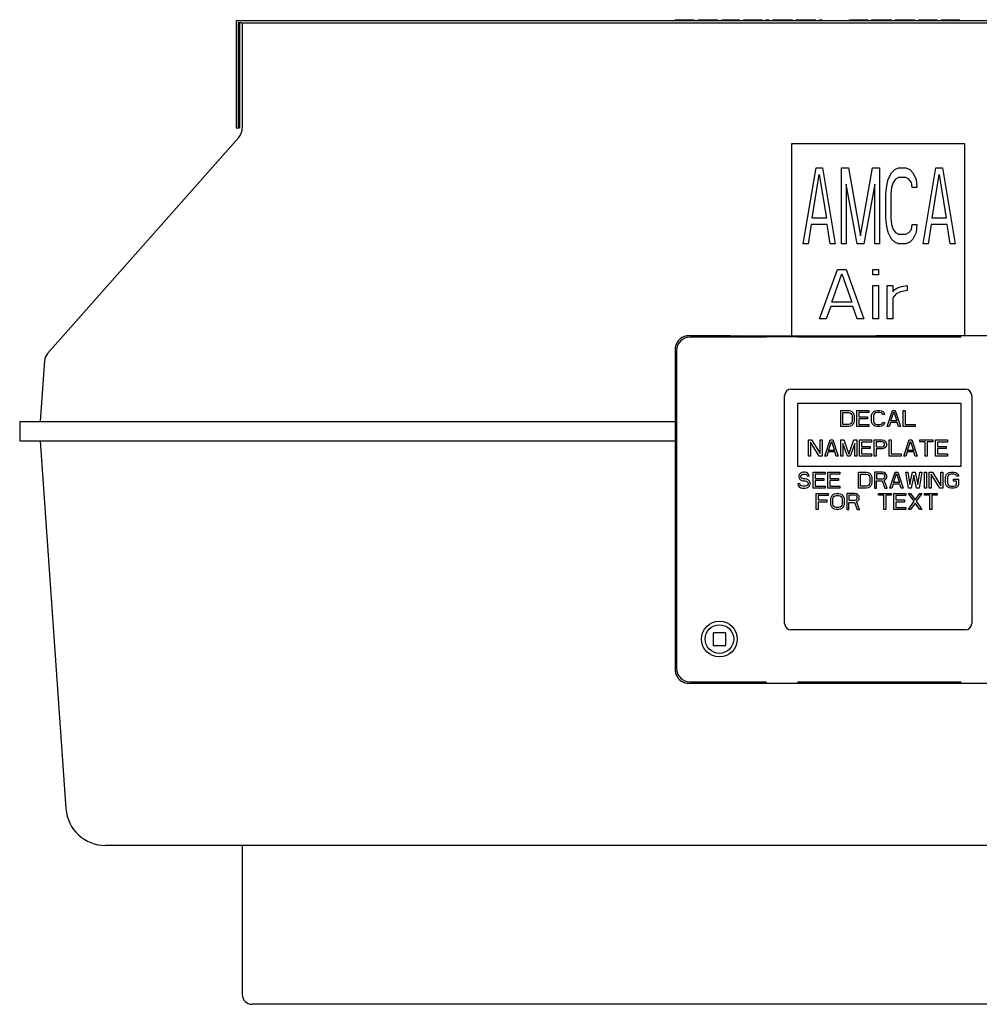
# Model space of a CAD drawing. Units: inches. Extents: x -22.8 to 18.9, y -5.7 to 25.6.
# Drawn here: x 1.3 to 10.2, y 16.4 to 25.6 of the extents above; entities that cross this region are included whole.
import ezdxf

# ---------------------------------------------------------------- set-up
doc = ezdxf.new("R2010")
doc.units = ezdxf.units.IN
doc.header["$LTSCALE"] = 0.935
doc.header["$MEASUREMENT"] = 0
doc.layers.get('0').update_dxf_attribs({"linetype": 'CONTINUOUS'})
doc.layers.add('06___PRT_ALL_SURFS', color=7, linetype='CONTINUOUS')

msp = doc.modelspace()

# ---------------------------------------------------------------- linework, layer by layer
at = {"color": 7, "linetype": 'CONTINUOUS'}
for p, q in [((3.305, 25.5414), (3.305, 24.5614)), ((3.3428, 25.5414), (3.305, 25.5414)), ((3.3161, 25.5414), (3.3161, 24.5614)), ((3.3428, 25.5414), (3.3428, 24.5617)), ((3.3497, 25.5414), (15.2643, 25.5414)), ((7.3894, 25.5614), (7.3894, 25.5714)), ((7.3894, 25.5714), (7.5679, 25.5714)), ((7.3937, 25.5614), (7.3937, 25.5714)), ((7.4027, 25.5614), (7.4027, 25.5714)), ((7.4208, 25.5614), (7.4208, 25.5714)), ((7.439, 25.5614), (7.439, 25.5714)), ((7.4619, 25.5614), (7.4619, 25.5714)), ((7.5031, 25.5614), (7.5031, 25.5714)), ((7.5261, 25.5614), (7.5261, 25.5714)), ((7.5445, 25.5614), (7.5445, 25.5714)), ((7.5631, 25.5614), (7.5631, 25.5714)), ((7.5679, 25.5614), (7.5679, 25.5714)), ((7.5691, 25.5614), (7.5691, 25.5714)), ((7.6039, 25.5614), (7.6039, 25.5714)), ((7.6039, 25.5714), (7.7873, 25.5714)), ((7.6314, 25.5614), (7.6314, 25.5714)), ((7.6504, 25.5614), (7.6504, 25.5714)), ((7.7421, 25.5614), (7.7421, 25.5714)), ((7.7598, 25.5614), (7.7598, 25.5714)), ((7.7873, 25.5614), (7.7873, 25.5714)), ((7.8248, 25.5614), (7.8248, 25.5714)), ((7.8248, 25.5714), (7.9914, 25.5714)), ((7.8291, 25.5614), (7.8291, 25.5714)), ((7.838, 25.5614), (7.838, 25.5714)), ((7.8562, 25.5614), (7.8562, 25.5714)), ((7.8744, 25.5614), (7.8744, 25.5714)), ((7.8973, 25.5614), (7.8973, 25.5714)), ((7.9156, 25.5614), (7.9156, 25.5714)), ((7.9386, 25.5614), (7.9386, 25.5714)), ((7.957, 25.5614), (7.957, 25.5714)), ((7.9755, 25.5614), (7.9755, 25.5714)), ((7.9849, 25.5614), (7.9849, 25.5714)), ((7.9898, 25.5614), (7.9898, 25.5714)), ((7.9914, 25.5614), (7.9914, 25.5714)), ((8.0278, 25.5614), (8.0278, 25.5714)), ((8.0278, 25.5714), (8.2019, 25.5714)), ((8.0989, 25.5614), (8.0989, 25.5714)), ((8.1264, 25.5614), (8.1264, 25.5714)), ((8.1286, 25.5614), (8.1286, 25.5714)), ((8.2019, 25.5614), (8.2019, 25.5714)), ((8.2364, 25.5614), (8.2364, 25.5714)), ((8.2364, 25.5714), (8.2664, 25.5714)), ((8.2639, 25.5614), (8.2639, 25.5714)), ((8.2664, 25.5614), (8.2664, 25.5714)), ((8.3014, 25.5614), (8.3014, 25.5714)), ((8.3014, 25.5714), (8.4855, 25.5714)), ((8.3057, 25.5614), (8.3057, 25.5714)), ((8.3147, 25.5614), (8.3147, 25.5714)), ((8.3328, 25.5614), (8.3328, 25.5714)), ((8.351, 25.5614), (8.351, 25.5714)), ((8.3739, 25.5614), (8.3739, 25.5714)), ((8.4106, 25.5614), (8.4106, 25.5714)), ((8.4335, 25.5614), (8.4335, 25.5714)), ((8.452, 25.5614), (8.452, 25.5714)), ((8.4705, 25.5614), (8.4705, 25.5714)), ((8.4799, 25.5614), (8.4799, 25.5714)), ((8.4847, 25.5614), (8.4847, 25.5714)), ((8.4855, 25.5614), (8.4855, 25.5714)), ((8.5206, 25.5614), (8.5206, 25.5714)), ((8.5206, 25.5714), (8.7063, 25.5714)), ((8.5481, 25.5614), (8.5481, 25.5714)), ((8.5502, 25.5614), (8.5502, 25.5714)), ((8.6626, 25.5614), (8.6626, 25.5714)), ((8.7039, 25.5614), (8.7039, 25.5714)), ((8.7063, 25.5614), (8.7063, 25.5714)), ((8.7405, 25.5614), (8.7405, 25.5714)), ((8.7405, 25.5714), (8.7635, 25.5714)), ((8.7635, 25.5614), (8.7635, 25.5714)), ((8.7647, 25.5614), (8.7647, 25.5714)), ((9.0208, 25.5614), (9.0208, 25.5714)), ((9.0208, 25.5714), (9.1903, 25.5714)), ((9.0252, 25.5614), (9.0252, 25.5714)), ((9.0387, 25.5614), (9.0387, 25.5714)), ((9.0614, 25.5614), (9.0614, 25.5714)), ((9.0843, 25.5614), (9.0843, 25.5714)), ((9.1209, 25.5614), (9.1209, 25.5714)), ((9.1439, 25.5614), (9.1439, 25.5714)), ((9.1623, 25.5614), (9.1623, 25.5714)), ((9.1809, 25.5614), (9.1809, 25.5714)), ((9.1903, 25.5614), (9.1903, 25.5714)), ((9.2263, 25.5614), (9.2263, 25.5714)), ((9.2263, 25.5714), (9.2538, 25.5714)), ((9.2538, 25.5614), (9.2538, 25.5714)), ((9.255, 25.5714), (9.4121, 25.5714)), ((9.3822, 25.5614), (9.3822, 25.5714)), ((9.4097, 25.5614), (9.4097, 25.5714)), ((9.4121, 25.5614), (9.4121, 25.5714)), ((9.4463, 25.5614), (9.4463, 25.5714)), ((9.4463, 25.5714), (9.6297, 25.5714)), ((9.4738, 25.5614), (9.4738, 25.5714)), ((9.4928, 25.5614), (9.4928, 25.5714)), ((9.5844, 25.5614), (9.5844, 25.5714)), ((9.6022, 25.5614), (9.6022, 25.5714)), ((9.6297, 25.5614), (9.6297, 25.5714)), ((9.6663, 25.5614), (9.6663, 25.5714)), ((9.6663, 25.5714), (9.6938, 25.5714)), ((9.6938, 25.5614), (9.6938, 25.5714)), ((9.6949, 25.5714), (9.8405, 25.5714)), ((9.7728, 25.5614), (9.7728, 25.5714)), ((9.8084, 25.5614), (9.8084, 25.5714)), ((9.8405, 25.5614), (9.8405, 25.5714)), ((9.8771, 25.5614), (9.8771, 25.5714)), ((9.8771, 25.5714), (9.9046, 25.5714)), ((9.9046, 25.5614), (9.9046, 25.5714)), ((9.9057, 25.5714), (10.0484, 25.5714)), ((9.9882, 25.5614), (9.9882, 25.5714)), ((10.0112, 25.5614), (10.0112, 25.5714)), ((10.0297, 25.5614), (10.0297, 25.5714)), ((10.0436, 25.5614), (10.0436, 25.5714)), ((10.0484, 25.5614), (10.0484, 25.5714)), ((3.285, 24.5614), (3.3161, 24.5614)), ((3.3072, 24.4678), (1.5219, 22.4499)), ((8.4776, 24.4117), (8.4776, 22.6168)), ((10.0976, 24.4117), (8.4776, 24.4117)), ((10.0976, 22.6164), (10.0976, 24.4117)), ((8.5876, 23.4755), (8.7065, 24.1855)), ((8.6693, 23.7172), (8.7362, 24.1251)), ((8.7065, 24.1855), (8.7659, 24.1855)), ((8.7362, 24.1251), (8.803, 23.7172)), ((8.7659, 24.1855), (8.8847, 23.4755)), ((8.9442, 23.4755), (8.9442, 24.1855)), ((8.9442, 24.1855), (9.011, 24.1855)), ((9.011, 24.1855), (9.1224, 23.551)), ((9.1224, 23.551), (9.2338, 24.1855)), ((9.2338, 24.1855), (9.3007, 24.1855)), ((9.3007, 24.1855), (9.3007, 23.4755)), ((9.3824, 24.0798), (9.4121, 24.1402)), ((9.4121, 24.1402), (9.4418, 24.1704)), ((9.4418, 24.1704), (9.4789, 24.1855)), ((9.4789, 24.1855), (9.5458, 24.1855)), ((9.5458, 24.1855), (9.5829, 24.1704)), ((9.5829, 24.1704), (9.6126, 24.1402)), ((9.6126, 24.1402), (9.6423, 24.0798)), ((9.7092, 23.4755), (9.828, 24.1855)), ((9.7909, 23.7172), (9.8577, 24.1251)), ((9.828, 24.1855), (9.8874, 24.1855)), ((9.8577, 24.1251), (9.9246, 23.7172)), ((9.8874, 24.1855), (10.0063, 23.4755)), ((8.9887, 24.0344), (8.9887, 23.4755)), ((9.0927, 23.4755), (8.9887, 24.0344)), ((9.2561, 24.0344), (9.1521, 23.4755)), ((9.2561, 23.4755), (9.2561, 24.0344)), ((9.3675, 24.0193), (9.3824, 24.0798)), ((9.4269, 24.0495), (9.4121, 24.0042)), ((9.4492, 24.0798), (9.4269, 24.0495)), ((9.4789, 24.0949), (9.4492, 24.0798)), ((9.5458, 24.0949), (9.4789, 24.0949)), ((9.5755, 24.0798), (9.5458, 24.0949)), ((9.5978, 24.0495), (9.5755, 24.0798)), ((9.6052, 24.0042), (9.5978, 24.0495)), ((9.6423, 24.0798), (9.6498, 24.0042)), ((9.3601, 23.9438), (9.3675, 24.0193)), ((9.3601, 23.7172), (9.3601, 23.9438)), ((9.4121, 24.0042), (9.4047, 23.9438)), ((9.4047, 23.9438), (9.4047, 23.7172)), ((9.6498, 24.0042), (9.6052, 24.0042)), ((8.6619, 23.6568), (8.6322, 23.4755)), ((8.8105, 23.6568), (8.6619, 23.6568)), ((8.803, 23.7172), (8.6693, 23.7172)), ((8.8402, 23.4755), (8.8105, 23.6568)), ((9.3675, 23.6417), (9.3601, 23.7172)), ((9.4047, 23.7172), (9.4121, 23.6568)), ((9.4121, 23.6568), (9.4269, 23.6114)), ((9.5978, 23.6114), (9.6052, 23.6568)), ((9.6052, 23.6568), (9.6498, 23.6568)), ((9.6498, 23.6568), (9.6423, 23.5812)), ((9.7834, 23.6568), (9.7537, 23.4755)), ((9.932, 23.6568), (9.7834, 23.6568)), ((9.9246, 23.7172), (9.7909, 23.7172)), ((9.9617, 23.4755), (9.932, 23.6568)), ((9.3824, 23.5812), (9.3675, 23.6417)), ((9.4121, 23.5208), (9.3824, 23.5812)), ((9.4269, 23.6114), (9.4492, 23.5812)), ((9.4492, 23.5812), (9.4789, 23.5661)), ((9.4789, 23.5661), (9.5458, 23.5661)), ((9.5458, 23.5661), (9.5755, 23.5812)), ((9.5755, 23.5812), (9.5978, 23.6114)), ((9.6423, 23.5812), (9.6126, 23.5208)), ((8.6322, 23.4755), (8.5876, 23.4755)), ((8.8847, 23.4755), (8.8402, 23.4755)), ((8.9887, 23.4755), (8.9442, 23.4755)), ((9.1521, 23.4755), (9.0927, 23.4755)), ((9.3007, 23.4755), (9.2561, 23.4755)), ((9.4418, 23.4906), (9.4121, 23.5208)), ((9.4789, 23.4755), (9.4418, 23.4906)), ((9.5458, 23.4755), (9.4789, 23.4755)), ((9.5829, 23.4906), (9.5458, 23.4755)), ((9.6126, 23.5208), (9.5829, 23.4906)), ((9.7537, 23.4755), (9.7092, 23.4755)), ((10.0063, 23.4755), (9.9617, 23.4755)), ((8.7402, 22.7737), (8.9059, 23.2354)), ((8.8542, 22.9309), (8.9474, 23.1961)), ((8.9059, 23.2354), (8.9888, 23.2354)), ((8.9474, 23.1961), (9.0406, 22.9309)), ((8.9888, 23.2354), (9.1545, 22.7737)), ((9.2374, 23.1863), (9.2374, 23.2354)), ((9.2374, 23.2354), (9.2891, 23.2354)), ((9.2891, 23.2354), (9.2891, 23.1863)), ((9.2891, 23.1863), (9.2374, 23.1863)), ((9.2374, 22.7737), (9.2374, 23.0881)), ((9.2374, 23.0881), (9.2891, 23.0881)), ((9.2891, 23.0881), (9.2891, 22.7737)), ((9.372, 22.7737), (9.372, 23.0881)), ((9.372, 23.0881), (9.4238, 23.0881)), ((9.4238, 23.0881), (9.4238, 23.0291)), ((9.4238, 23.0291), (9.4445, 23.0488)), ((9.4549, 23.0095), (9.4238, 22.9702)), ((9.4445, 23.0488), (9.4756, 23.0684)), ((9.4963, 23.0291), (9.4549, 23.0095)), ((9.4756, 23.0684), (9.5066, 23.0782)), ((9.5584, 23.0389), (9.4963, 23.0291)), ((9.5066, 23.0782), (9.5584, 23.0881)), ((9.5584, 23.0881), (9.5584, 23.0389)), ((9.0406, 22.9309), (8.8542, 22.9309)), ((9.4238, 22.9702), (9.4238, 22.7737)), ((8.8438, 22.8916), (8.8024, 22.7737)), ((9.0509, 22.8916), (8.8438, 22.8916)), ((9.0924, 22.7737), (9.0509, 22.8916)), ((8.8024, 22.7737), (8.7402, 22.7737)), ((9.1545, 22.7737), (9.0924, 22.7737)), ((9.2891, 22.7737), (9.2374, 22.7737)), ((9.4238, 22.7737), (9.372, 22.7737)), ((7.9146, 22.6164), (7.5163, 22.6164)), ((8.2435, 22.6035), (7.5288, 22.6039)), ((7.9146, 22.6164), (7.9147, 22.6164)), ((7.9191, 22.6167), (7.9534, 22.6167)), ((7.9534, 22.6167), (7.9535, 22.6168)), ((7.9534, 22.6167), (7.9534, 22.6167)), ((7.9535, 22.6088), (7.9535, 22.6168)), ((7.9535, 22.6168), (9.2256, 22.6168)), ((8.0052, 22.6091), (7.9801, 22.6095)), ((8.034, 22.6087), (8.0052, 22.6091)), ((8.0659, 22.6083), (8.034, 22.6087)), ((8.1006, 22.6079), (8.0659, 22.6083)), ((8.1377, 22.6076), (8.1006, 22.6079)), ((8.1766, 22.6073), (8.1377, 22.6076)), ((8.143, 22.6114), (8.1418, 22.6115)), ((8.1765, 22.6103), (8.164, 22.6106)), ((8.1918, 22.61), (8.1765, 22.6103)), ((8.238, 22.6069), (8.1766, 22.6073)), ((8.2101, 22.6098), (8.1918, 22.61)), ((8.2313, 22.6095), (8.2101, 22.6098)), ((8.2685, 22.6091), (8.2313, 22.6095)), ((8.302, 22.6066), (8.238, 22.6069)), ((8.3121, 22.6088), (8.2685, 22.6091)), ((8.3678, 22.6064), (8.302, 22.6066)), ((8.3616, 22.6085), (8.3121, 22.6088)), ((8.4166, 22.6083), (8.3616, 22.6085)), ((8.4345, 22.6062), (8.3678, 22.6064)), ((8.4764, 22.6081), (8.4166, 22.6083)), ((8.5016, 22.6061), (8.4345, 22.6062)), ((8.5402, 22.608), (8.4764, 22.6081)), ((8.5684, 22.6061), (8.5016, 22.6061)), ((10.0644, 22.6034), (8.5345, 22.6034)), ((8.6068, 22.608), (8.5402, 22.608)), ((8.6346, 22.6061), (8.5684, 22.6061)), ((8.6742, 22.608), (8.6068, 22.608)), ((8.6995, 22.6061), (8.6346, 22.6061)), ((8.7389, 22.6082), (8.6742, 22.608)), ((8.7624, 22.6063), (8.6995, 22.6061)), ((8.7977, 22.6084), (8.7389, 22.6082)), ((8.8228, 22.6064), (8.7624, 22.6063)), ((8.8492, 22.6087), (8.7977, 22.6084)), ((8.8802, 22.6066), (8.8228, 22.6064)), ((8.8938, 22.609), (8.8492, 22.6087)), ((8.9341, 22.6069), (8.8802, 22.6066)), ((8.9319, 22.6093), (8.8938, 22.609)), ((8.9637, 22.6097), (8.9319, 22.6093)), ((8.9841, 22.6072), (8.9341, 22.6069)), ((8.9897, 22.61), (8.9637, 22.6097)), ((9.03, 22.6075), (8.9841, 22.6072)), ((9.01, 22.6104), (8.9897, 22.61)), ((9.0205, 22.6107), (9.01, 22.6104)), ((9.0288, 22.6109), (9.0205, 22.6107)), ((9.0717, 22.6078), (9.03, 22.6075)), ((9.1089, 22.6082), (9.0717, 22.6078)), ((9.1417, 22.6086), (9.1089, 22.6082)), ((9.1701, 22.609), (9.1417, 22.6086)), ((9.1942, 22.6094), (9.1701, 22.609)), ((9.2142, 22.6098), (9.1942, 22.6094)), ((9.2302, 22.6102), (9.2142, 22.6098)), ((9.2256, 22.6088), (9.2256, 22.6168)), ((9.2257, 22.6167), (9.2256, 22.6168)), ((9.2257, 22.6167), (9.2257, 22.6167)), ((9.2257, 22.6167), (9.2646, 22.6167)), ((9.2388, 22.6105), (9.2302, 22.6102)), ((9.2457, 22.6107), (9.2388, 22.6105)), ((9.2591, 22.6141), (9.2563, 22.6113)), ((9.2647, 22.6164), (9.2646, 22.6164)), ((11.0826, 22.6164), (9.2647, 22.6164)), ((7.3904, 22.4905), (7.3904, 19.4951)), ((7.4028, 22.478), (7.4028, 19.5076)), ((1.4945, 22.3845), (1.4547, 21.815)), ((8.4726, 22.1178), (10.1026, 22.1178)), ((8.4126, 19.9278), (8.4126, 22.0578)), ((10.1626, 22.0578), (10.1626, 19.9278)), ((1.2621, 21.815), (1.2621, 21.6359)), ((1.2621, 21.815), (7.3904, 21.815)), ((1.2621, 21.6359), (7.3904, 21.6359)), ((1.453, 21.6359), (1.6946, 18.1966)), ((7.8625, 19.8412), (7.7443, 19.8412)), ((7.7443, 19.8412), (7.7443, 19.7231)), ((7.8625, 19.7231), (7.8625, 19.8412)), ((10.1026, 19.8678), (8.4726, 19.8678)), ((7.7443, 19.7231), (7.8625, 19.7231)), ((7.5163, 19.3691), (11.0826, 19.3691)), ((7.5288, 19.3816), (8.2435, 19.3821)), ((8.5345, 19.3822), (10.0644, 19.3822)), ((16.5116, 17.8524), (2.0637, 17.8524)), ((3.3428, 17.8524), (3.3428, 16.4583)), ((15.142, 16.3678), (3.4333, 16.3678))]:
    msp.add_line(p, q, dxfattribs=at)
at = {"color": 4, "linetype": 'CONTINUOUS'}
for p, q in [((8.5376, 21.3952), (8.5376, 21.9861)), ((8.5376, 21.9861), (10.0591, 21.9861)), ((8.9376, 21.7694), (8.9376, 21.9194)), ((8.9376, 21.9194), (9.0126, 21.9194)), ((9.0126, 21.9194), (9.0283, 21.9162)), ((9.0283, 21.9162), (9.0408, 21.9098)), ((9.0408, 21.9098), (9.0533, 21.8971)), ((9.0876, 21.7694), (9.0876, 21.9194)), ((9.0876, 21.9194), (9.2001, 21.9194)), ((9.2001, 21.9194), (9.2001, 21.9003)), ((9.2345, 21.8971), (9.247, 21.9098)), ((9.247, 21.9098), (9.2595, 21.9162)), ((9.2595, 21.9162), (9.2751, 21.9194)), ((9.2751, 21.9194), (9.3033, 21.9194)), ((9.3033, 21.9194), (9.3189, 21.9162)), ((9.3189, 21.9162), (9.3314, 21.9098)), ((9.3314, 21.9098), (9.3439, 21.8971)), ((9.372, 21.7694), (9.422, 21.9194)), ((9.4064, 21.8205), (9.4345, 21.9066)), ((9.422, 21.9194), (9.447, 21.9194)), ((9.4345, 21.9066), (9.4626, 21.8205)), ((9.447, 21.9194), (9.497, 21.7694)), ((9.522, 21.9194), (9.5408, 21.9194)), ((9.522, 21.7694), (9.522, 21.9194)), ((9.5408, 21.9194), (9.5408, 21.7886)), ((10.0591, 21.9861), (10.0591, 21.3952)), ((8.9564, 21.7886), (8.9564, 21.9003)), ((8.9564, 21.9003), (9.0126, 21.9003)), ((9.0126, 21.9003), (9.0251, 21.8971)), ((9.0251, 21.8971), (9.0345, 21.8907)), ((9.0345, 21.8907), (9.0408, 21.8811)), ((9.0408, 21.8811), (9.0439, 21.8683)), ((9.0439, 21.8205), (9.0408, 21.8077)), ((9.0439, 21.8683), (9.0439, 21.8205)), ((9.0533, 21.8971), (9.0595, 21.8843)), ((9.0595, 21.8843), (9.0626, 21.8683)), ((9.0626, 21.8205), (9.0595, 21.8045)), ((9.0626, 21.8683), (9.0626, 21.8205)), ((9.1064, 21.9003), (9.1064, 21.8588)), ((9.2001, 21.9003), (9.1064, 21.9003)), ((9.1064, 21.8588), (9.1876, 21.8588)), ((9.1064, 21.8396), (9.1064, 21.7886)), ((9.1876, 21.8396), (9.1064, 21.8396)), ((9.1876, 21.8588), (9.1876, 21.8396)), ((9.2251, 21.8683), (9.2283, 21.8843)), ((9.2251, 21.8205), (9.2251, 21.8683)), ((9.2283, 21.8045), (9.2251, 21.8205)), ((9.2283, 21.8843), (9.2345, 21.8971)), ((9.247, 21.8811), (9.2439, 21.8683)), ((9.2439, 21.8683), (9.2439, 21.8205)), ((9.2439, 21.8205), (9.247, 21.8077)), ((9.2533, 21.8907), (9.247, 21.8811)), ((9.2626, 21.8971), (9.2533, 21.8907)), ((9.2751, 21.9003), (9.2626, 21.8971)), ((9.3033, 21.9003), (9.2751, 21.9003)), ((9.3158, 21.8971), (9.3033, 21.9003)), ((9.3251, 21.8907), (9.3158, 21.8971)), ((9.3283, 21.8811), (9.3251, 21.8907)), ((9.347, 21.8811), (9.3283, 21.8811)), ((9.3439, 21.8971), (9.347, 21.8811)), ((9.4626, 21.8205), (9.4064, 21.8205)), ((9.0126, 21.7694), (8.9376, 21.7694)), ((9.0126, 21.7886), (8.9564, 21.7886)), ((9.0251, 21.7918), (9.0126, 21.7886)), ((9.0283, 21.7726), (9.0126, 21.7694)), ((9.0345, 21.7981), (9.0251, 21.7918)), ((9.0408, 21.779), (9.0283, 21.7726)), ((9.0408, 21.8077), (9.0345, 21.7981)), ((9.0533, 21.7918), (9.0408, 21.779)), ((9.0595, 21.8045), (9.0533, 21.7918)), ((9.2001, 21.7694), (9.0876, 21.7694)), ((9.1064, 21.7886), (9.2001, 21.7886)), ((9.2001, 21.7886), (9.2001, 21.7694)), ((9.2345, 21.7918), (9.2283, 21.8045)), ((9.247, 21.779), (9.2345, 21.7918)), ((9.247, 21.8077), (9.2533, 21.7981)), ((9.2595, 21.7726), (9.247, 21.779)), ((9.2533, 21.7981), (9.2626, 21.7918)), ((9.2751, 21.7694), (9.2595, 21.7726)), ((9.2626, 21.7918), (9.2751, 21.7886)), ((9.2751, 21.7886), (9.3033, 21.7886)), ((9.3033, 21.7694), (9.2751, 21.7694)), ((9.3033, 21.7886), (9.3158, 21.7918)), ((9.3189, 21.7726), (9.3033, 21.7694)), ((9.3158, 21.7918), (9.3251, 21.7981)), ((9.3314, 21.779), (9.3189, 21.7726)), ((9.3251, 21.7981), (9.3283, 21.8077)), ((9.3283, 21.8077), (9.347, 21.8077)), ((9.3439, 21.7918), (9.3314, 21.779)), ((9.347, 21.8077), (9.3439, 21.7918)), ((9.3908, 21.7694), (9.372, 21.7694)), ((9.4033, 21.8077), (9.3908, 21.7694)), ((9.4658, 21.8077), (9.4033, 21.8077)), ((9.4783, 21.7694), (9.4658, 21.8077)), ((9.497, 21.7694), (9.4783, 21.7694)), ((9.6345, 21.7694), (9.522, 21.7694)), ((9.5408, 21.7886), (9.6345, 21.7886)), ((9.6345, 21.7886), (9.6345, 21.7694)), ((8.6376, 21.4928), (8.6376, 21.6428)), ((8.6376, 21.6428), (8.6658, 21.6428)), ((8.6658, 21.6428), (8.7439, 21.5151)), ((8.7439, 21.5151), (8.7439, 21.6428)), ((8.7439, 21.6428), (8.7626, 21.6428)), ((8.7626, 21.6428), (8.7626, 21.4928)), ((8.7876, 21.4928), (8.8376, 21.6428)), ((8.822, 21.5438), (8.8501, 21.63)), ((8.8376, 21.6428), (8.8626, 21.6428)), ((8.8501, 21.63), (8.8783, 21.5438)), ((8.8626, 21.6428), (8.9126, 21.4928)), ((8.9376, 21.4928), (8.9376, 21.6428)), ((8.9376, 21.6428), (8.9658, 21.6428)), ((8.9658, 21.6428), (9.0126, 21.5087)), ((9.0126, 21.5087), (9.0595, 21.6428)), ((9.0595, 21.6428), (9.0876, 21.6428)), ((9.0876, 21.6428), (9.0876, 21.4928)), ((9.1126, 21.4928), (9.1126, 21.6428)), ((9.1126, 21.6428), (9.2251, 21.6428)), ((9.2251, 21.6428), (9.2251, 21.6236)), ((9.2501, 21.4928), (9.2501, 21.6428)), ((9.2501, 21.6428), (9.3251, 21.6428)), ((9.3251, 21.6428), (9.3408, 21.6396)), ((9.3408, 21.6396), (9.3533, 21.63)), ((9.3533, 21.63), (9.3626, 21.6172)), ((9.3908, 21.4928), (9.3908, 21.6428)), ((9.3908, 21.6428), (9.4095, 21.6428)), ((9.4095, 21.6428), (9.4095, 21.5119)), ((9.5283, 21.4928), (9.5783, 21.6428)), ((9.5626, 21.5438), (9.5908, 21.63)), ((9.5783, 21.6428), (9.6033, 21.6428)), ((9.5908, 21.63), (9.6189, 21.5438)), ((9.6033, 21.6428), (9.6533, 21.4928)), ((9.6783, 21.6428), (9.797, 21.6428)), ((9.6783, 21.6268), (9.6783, 21.6428)), ((9.797, 21.6428), (9.797, 21.6268)), ((9.822, 21.6428), (9.9345, 21.6428)), ((9.822, 21.4928), (9.822, 21.6428)), ((9.9345, 21.6428), (9.9345, 21.6236)), ((8.6564, 21.6236), (8.6564, 21.4928)), ((8.7345, 21.4928), (8.6564, 21.6236)), ((8.8783, 21.5438), (8.822, 21.5438)), ((8.9564, 21.6109), (8.9564, 21.4928)), ((9.0001, 21.4928), (8.9564, 21.6109)), ((9.0689, 21.6109), (9.0251, 21.4928)), ((9.0689, 21.4928), (9.0689, 21.6109)), ((9.1314, 21.6236), (9.1314, 21.5821)), ((9.2251, 21.6236), (9.1314, 21.6236)), ((9.1314, 21.5821), (9.2126, 21.5821)), ((9.1314, 21.563), (9.1314, 21.5119)), ((9.2126, 21.563), (9.1314, 21.563)), ((9.2126, 21.5821), (9.2126, 21.563)), ((9.2689, 21.6268), (9.2689, 21.5789)), ((9.3283, 21.6268), (9.2689, 21.6268)), ((9.2689, 21.5789), (9.3283, 21.5789)), ((9.2689, 21.5598), (9.2689, 21.4928)), ((9.3251, 21.5598), (9.2689, 21.5598)), ((9.3408, 21.563), (9.3251, 21.5598)), ((9.3376, 21.6236), (9.3283, 21.6268)), ((9.3283, 21.5789), (9.3376, 21.5821)), ((9.3439, 21.6172), (9.3376, 21.6236)), ((9.3376, 21.5821), (9.3439, 21.5885)), ((9.3533, 21.5726), (9.3408, 21.563)), ((9.347, 21.6077), (9.3439, 21.6172)), ((9.3439, 21.5885), (9.347, 21.5981)), ((9.347, 21.5981), (9.347, 21.6077)), ((9.3626, 21.5853), (9.3533, 21.5726)), ((9.3626, 21.6172), (9.3658, 21.6077)), ((9.3658, 21.5949), (9.3626, 21.5853)), ((9.3658, 21.6077), (9.3658, 21.5949)), ((9.6189, 21.5438), (9.5626, 21.5438)), ((9.7283, 21.6268), (9.6783, 21.6268)), ((9.7283, 21.4928), (9.7283, 21.6268)), ((9.797, 21.6268), (9.747, 21.6268)), ((9.747, 21.6268), (9.747, 21.4928)), ((9.9345, 21.6236), (9.8408, 21.6236)), ((9.8408, 21.6236), (9.8408, 21.5821)), ((9.8408, 21.5821), (9.922, 21.5821)), ((9.922, 21.563), (9.8408, 21.563)), ((9.8408, 21.563), (9.8408, 21.5119)), ((9.922, 21.5821), (9.922, 21.563)), ((8.6564, 21.4928), (8.6376, 21.4928)), ((8.7626, 21.4928), (8.7345, 21.4928)), ((8.8064, 21.4928), (8.7876, 21.4928)), ((8.8189, 21.5311), (8.8064, 21.4928)), ((8.8814, 21.5311), (8.8189, 21.5311)), ((8.8939, 21.4928), (8.8814, 21.5311)), ((8.9126, 21.4928), (8.8939, 21.4928)), ((8.9564, 21.4928), (8.9376, 21.4928)), ((9.0251, 21.4928), (9.0001, 21.4928)), ((9.0876, 21.4928), (9.0689, 21.4928)), ((9.2251, 21.4928), (9.1126, 21.4928)), ((9.1314, 21.5119), (9.2251, 21.5119)), ((9.2251, 21.5119), (9.2251, 21.4928)), ((9.2689, 21.4928), (9.2501, 21.4928)), ((9.5033, 21.4928), (9.3908, 21.4928)), ((9.4095, 21.5119), (9.5033, 21.5119)), ((9.5033, 21.5119), (9.5033, 21.4928)), ((9.547, 21.4928), (9.5283, 21.4928)), ((9.5595, 21.5311), (9.547, 21.4928)), ((9.622, 21.5311), (9.5595, 21.5311)), ((9.6345, 21.4928), (9.622, 21.5311)), ((9.6533, 21.4928), (9.6345, 21.4928)), ((9.747, 21.4928), (9.7283, 21.4928)), ((9.9345, 21.4928), (9.822, 21.4928)), ((9.8408, 21.5119), (9.9345, 21.5119)), ((9.9345, 21.5119), (9.9345, 21.4928)), ((10.0591, 21.3952), (8.5376, 21.3952)), ((8.5501, 21.3204), (8.547, 21.3077)), ((8.547, 21.3077), (8.547, 21.2949)), ((8.547, 21.2949), (8.5501, 21.2821)), ((8.5626, 21.3332), (8.5501, 21.3204)), ((8.5501, 21.2821), (8.5626, 21.2694)), ((8.5751, 21.3396), (8.5626, 21.3332)), ((8.5626, 21.2694), (8.5751, 21.263)), ((8.5658, 21.3045), (8.5689, 21.314)), ((8.5658, 21.2981), (8.5658, 21.3045)), ((8.5689, 21.2885), (8.5658, 21.2981)), ((8.5689, 21.314), (8.5783, 21.3204)), ((8.5783, 21.2821), (8.5689, 21.2885)), ((8.5876, 21.3428), (8.5751, 21.3396)), ((8.5751, 21.263), (8.5876, 21.2598)), ((8.5783, 21.3204), (8.5876, 21.3236)), ((8.5876, 21.2789), (8.5783, 21.2821)), ((8.6033, 21.3428), (8.5876, 21.3428)), ((8.5876, 21.3236), (8.6064, 21.3236)), ((8.6064, 21.2789), (8.5876, 21.2789)), ((8.6189, 21.3396), (8.6033, 21.3428)), ((8.6064, 21.3236), (8.6158, 21.3204)), ((8.622, 21.2757), (8.6064, 21.2789)), ((8.6158, 21.3204), (8.622, 21.314)), ((8.6314, 21.33), (8.6189, 21.3396)), ((8.622, 21.314), (8.6251, 21.3077)), ((8.6345, 21.2694), (8.622, 21.2757)), ((8.6251, 21.3077), (8.6439, 21.3077)), ((8.6408, 21.3172), (8.6314, 21.33)), ((8.647, 21.2566), (8.6345, 21.2694)), ((8.6439, 21.3077), (8.6408, 21.3172)), ((8.6783, 21.1928), (8.6783, 21.3428)), ((8.6783, 21.3428), (8.7908, 21.3428)), ((8.697, 21.3236), (8.697, 21.2821)), ((8.7908, 21.3236), (8.697, 21.3236)), ((8.697, 21.2821), (8.7783, 21.2821)), ((8.697, 21.263), (8.697, 21.2119)), ((8.7783, 21.263), (8.697, 21.263)), ((8.7783, 21.2821), (8.7783, 21.263)), ((8.7908, 21.3428), (8.7908, 21.3236)), ((8.8158, 21.1928), (8.8158, 21.3428)), ((8.8158, 21.3428), (8.9283, 21.3428)), ((8.8345, 21.3236), (8.8345, 21.2821)), ((8.9283, 21.3236), (8.8345, 21.3236)), ((8.8345, 21.2821), (8.9158, 21.2821)), ((8.8345, 21.263), (8.8345, 21.2119)), ((8.9158, 21.263), (8.8345, 21.263)), ((8.9158, 21.2821), (8.9158, 21.263)), ((8.9283, 21.3428), (8.9283, 21.3236)), ((9.1033, 21.1928), (9.1033, 21.3428)), ((9.1033, 21.3428), (9.1783, 21.3428)), ((9.122, 21.2119), (9.122, 21.3236)), ((9.122, 21.3236), (9.1783, 21.3236)), ((9.1783, 21.3428), (9.1939, 21.3396)), ((9.1783, 21.3236), (9.1908, 21.3204)), ((9.1908, 21.3204), (9.2001, 21.314)), ((9.1939, 21.3396), (9.2064, 21.3332)), ((9.2001, 21.314), (9.2064, 21.3045)), ((9.2064, 21.3332), (9.2189, 21.3204)), ((9.2064, 21.3045), (9.2095, 21.2917)), ((9.2095, 21.2917), (9.2095, 21.2438)), ((9.2189, 21.3204), (9.2251, 21.3077)), ((9.2251, 21.3077), (9.2283, 21.2917)), ((9.2283, 21.2917), (9.2283, 21.2438)), ((9.2533, 21.3428), (9.2533, 21.1928)), ((9.3283, 21.3428), (9.2533, 21.3428)), ((9.272, 21.3268), (9.272, 21.2789)), ((9.3314, 21.3268), (9.272, 21.3268)), ((9.272, 21.2789), (9.3314, 21.2789)), ((9.3439, 21.3396), (9.3283, 21.3428)), ((9.3408, 21.3236), (9.3314, 21.3268)), ((9.3314, 21.2789), (9.3408, 21.2821)), ((9.347, 21.3172), (9.3408, 21.3236)), ((9.3408, 21.2821), (9.347, 21.2885)), ((9.3564, 21.33), (9.3439, 21.3396)), ((9.3439, 21.2662), (9.3564, 21.2726)), ((9.372, 21.1928), (9.3439, 21.2662)), ((9.3501, 21.3077), (9.347, 21.3172)), ((9.347, 21.2885), (9.3501, 21.2981)), ((9.3501, 21.2981), (9.3501, 21.3077)), ((9.3658, 21.3172), (9.3564, 21.33)), ((9.3564, 21.2726), (9.3658, 21.2853)), ((9.3689, 21.3077), (9.3658, 21.3172)), ((9.3658, 21.2853), (9.3689, 21.2949)), ((9.3689, 21.2949), (9.3689, 21.3077)), ((9.397, 21.1928), (9.447, 21.3428)), ((9.4314, 21.2438), (9.4595, 21.33)), ((9.447, 21.3428), (9.472, 21.3428)), ((9.4595, 21.33), (9.4876, 21.2438)), ((9.472, 21.3428), (9.522, 21.1928)), ((9.547, 21.3428), (9.5658, 21.3428)), ((9.572, 21.1928), (9.547, 21.3428)), ((9.5658, 21.3428), (9.5845, 21.2279)), ((9.5845, 21.2279), (9.6095, 21.3428)), ((9.622, 21.314), (9.597, 21.1928)), ((9.6095, 21.3428), (9.6345, 21.3428)), ((9.647, 21.1928), (9.622, 21.314)), ((9.6345, 21.3428), (9.6595, 21.2279)), ((9.6595, 21.2279), (9.6783, 21.3428)), ((9.697, 21.3428), (9.672, 21.1928)), ((9.6783, 21.3428), (9.697, 21.3428)), ((9.722, 21.3428), (9.7408, 21.3428)), ((9.722, 21.1928), (9.722, 21.3428)), ((9.7408, 21.3428), (9.7408, 21.1928)), ((9.7658, 21.3428), (9.7939, 21.3428)), ((9.7658, 21.1928), (9.7658, 21.3428)), ((9.7845, 21.3236), (9.7845, 21.1928)), ((9.8626, 21.1928), (9.7845, 21.3236)), ((9.7939, 21.3428), (9.872, 21.2151)), ((9.872, 21.3428), (9.8908, 21.3428)), ((9.872, 21.2151), (9.872, 21.3428)), ((9.8908, 21.3428), (9.8908, 21.1928)), ((9.9158, 21.2917), (9.9189, 21.3077)), ((9.9158, 21.2438), (9.9158, 21.2917)), ((9.9189, 21.3077), (9.9251, 21.3204)), ((9.9251, 21.3204), (9.9376, 21.3332)), ((9.9376, 21.3045), (9.9345, 21.2917)), ((9.9345, 21.2917), (9.9345, 21.2438)), ((9.9376, 21.3332), (9.9501, 21.3396)), ((9.9439, 21.314), (9.9376, 21.3045)), ((9.9533, 21.3204), (9.9439, 21.314)), ((9.9501, 21.3396), (9.9658, 21.3428)), ((9.9658, 21.3236), (9.9533, 21.3204)), ((9.9658, 21.3428), (9.9939, 21.3428)), ((9.9939, 21.3236), (9.9658, 21.3236)), ((9.9908, 21.2757), (10.0376, 21.2757)), ((9.9908, 21.2566), (9.9908, 21.2757)), ((9.9939, 21.3428), (10.0095, 21.3396)), ((10.0064, 21.3204), (9.9939, 21.3236)), ((10.0158, 21.314), (10.0064, 21.3204)), ((10.0095, 21.3396), (10.022, 21.3332)), ((10.0189, 21.3045), (10.0158, 21.314)), ((10.0376, 21.3045), (10.0189, 21.3045)), ((10.022, 21.3332), (10.0345, 21.3204)), ((10.0345, 21.3204), (10.0376, 21.3045)), ((10.0376, 21.2757), (10.0376, 21.2279)), ((8.5376, 21.2343), (8.5408, 21.2215)), ((8.5564, 21.2343), (8.5376, 21.2343)), ((8.5408, 21.2215), (8.5501, 21.2055)), ((8.5501, 21.2055), (8.5658, 21.196)), ((8.5595, 21.2247), (8.5564, 21.2343)), ((8.5689, 21.2151), (8.5595, 21.2247)), ((8.5658, 21.196), (8.5814, 21.1928)), ((8.5814, 21.2119), (8.5689, 21.2151)), ((8.6064, 21.2119), (8.5814, 21.2119)), ((8.5814, 21.1928), (8.6064, 21.1928)), ((8.5876, 21.2598), (8.6064, 21.2598)), ((8.6064, 21.2598), (8.6189, 21.2566)), ((8.6189, 21.2151), (8.6064, 21.2119)), ((8.6064, 21.1928), (8.622, 21.196)), ((8.6189, 21.2566), (8.6283, 21.2502)), ((8.6283, 21.2215), (8.6189, 21.2151)), ((8.622, 21.196), (8.6345, 21.2023)), ((8.6283, 21.2502), (8.6345, 21.2406)), ((8.6345, 21.2311), (8.6283, 21.2215)), ((8.6345, 21.2406), (8.6345, 21.2311)), ((8.6345, 21.2023), (8.647, 21.2151)), ((8.6533, 21.2438), (8.647, 21.2566)), ((8.647, 21.2151), (8.6533, 21.2279)), ((8.6533, 21.2279), (8.6533, 21.2438)), ((8.7908, 21.1928), (8.6783, 21.1928)), ((8.697, 21.2119), (8.7908, 21.2119)), ((8.7908, 21.2119), (8.7908, 21.1928)), ((8.9283, 21.1928), (8.8158, 21.1928)), ((8.8345, 21.2119), (8.9283, 21.2119)), ((8.9283, 21.2119), (8.9283, 21.1928)), ((9.1783, 21.1928), (9.1033, 21.1928)), ((9.1783, 21.2119), (9.122, 21.2119)), ((9.1908, 21.2151), (9.1783, 21.2119)), ((9.1939, 21.196), (9.1783, 21.1928)), ((9.2001, 21.2215), (9.1908, 21.2151)), ((9.2064, 21.2023), (9.1939, 21.196)), ((9.2064, 21.2311), (9.2001, 21.2215)), ((9.2095, 21.2438), (9.2064, 21.2311)), ((9.2189, 21.2151), (9.2064, 21.2023)), ((9.2251, 21.2279), (9.2189, 21.2151)), ((9.2283, 21.2438), (9.2251, 21.2279)), ((9.2533, 21.1928), (9.272, 21.1928)), ((9.272, 21.1928), (9.272, 21.2598)), ((9.272, 21.2598), (9.3251, 21.2598)), ((9.3251, 21.2598), (9.3501, 21.1928)), ((9.3501, 21.1928), (9.372, 21.1928)), ((9.4158, 21.1928), (9.397, 21.1928)), ((9.4283, 21.2311), (9.4158, 21.1928)), ((9.4908, 21.2311), (9.4283, 21.2311)), ((9.4876, 21.2438), (9.4314, 21.2438)), ((9.5033, 21.1928), (9.4908, 21.2311)), ((9.522, 21.1928), (9.5033, 21.1928)), ((9.597, 21.1928), (9.572, 21.1928)), ((9.672, 21.1928), (9.647, 21.1928)), ((9.7408, 21.1928), (9.722, 21.1928)), ((9.7845, 21.1928), (9.7658, 21.1928)), ((9.8908, 21.1928), (9.8626, 21.1928)), ((9.9189, 21.2279), (9.9158, 21.2438)), ((9.9251, 21.2151), (9.9189, 21.2279)), ((9.9376, 21.2023), (9.9251, 21.2151)), ((9.9345, 21.2438), (9.9376, 21.2311)), ((9.9376, 21.2311), (9.9439, 21.2215)), ((9.9501, 21.196), (9.9376, 21.2023)), ((9.9439, 21.2215), (9.9533, 21.2151)), ((9.9658, 21.1928), (9.9501, 21.196)), ((9.9533, 21.2151), (9.9658, 21.2119)), ((9.9658, 21.2119), (9.9939, 21.2119)), ((9.9939, 21.1928), (9.9658, 21.1928)), ((10.0189, 21.2566), (9.9908, 21.2566)), ((9.9939, 21.2119), (10.0064, 21.2151)), ((10.0095, 21.196), (9.9939, 21.1928)), ((10.0064, 21.2151), (10.0158, 21.2215)), ((10.022, 21.2023), (10.0095, 21.196)), ((10.0158, 21.2215), (10.0189, 21.2311)), ((10.0189, 21.2311), (10.0189, 21.2566)), ((10.0345, 21.2151), (10.022, 21.2023)), ((10.0376, 21.2279), (10.0345, 21.2151)), ((8.7083, 20.9928), (8.7083, 21.1428)), ((8.7083, 21.1428), (8.8208, 21.1428)), ((8.727, 21.1236), (8.727, 21.0821)), ((8.8208, 21.1236), (8.727, 21.1236)), ((8.727, 21.0821), (8.8083, 21.0821)), ((8.8083, 21.0821), (8.8083, 21.063)), ((8.8208, 21.1428), (8.8208, 21.1236)), ((8.8458, 21.0917), (8.8489, 21.1077)), ((8.8458, 21.0438), (8.8458, 21.0917)), ((8.8489, 21.1077), (8.8551, 21.1204)), ((8.8551, 21.1204), (8.8676, 21.1332)), ((8.8645, 21.0917), (8.8676, 21.1045)), ((8.8645, 21.0438), (8.8645, 21.0917)), ((8.8676, 21.1332), (8.8801, 21.1396)), ((8.8676, 21.1045), (8.8739, 21.114)), ((8.8739, 21.114), (8.8833, 21.1204)), ((8.8801, 21.1396), (8.8958, 21.1428)), ((8.8833, 21.1204), (8.8958, 21.1236)), ((8.8958, 21.1428), (8.9208, 21.1428)), ((8.8958, 21.1236), (8.9208, 21.1236)), ((8.9208, 21.1428), (8.9364, 21.1396)), ((8.9208, 21.1236), (8.9333, 21.1204)), ((8.9333, 21.1204), (8.9426, 21.114)), ((8.9364, 21.1396), (8.9489, 21.1332)), ((8.9426, 21.114), (8.9489, 21.1045)), ((8.9489, 21.1332), (8.9614, 21.1204)), ((8.9489, 21.1045), (8.952, 21.0917)), ((8.952, 21.0917), (8.952, 21.0438)), ((8.9614, 21.1204), (8.9676, 21.1077)), ((8.9676, 21.1077), (8.9708, 21.0917)), ((8.9708, 21.0917), (8.9708, 21.0438)), ((8.9958, 21.1428), (8.9958, 20.9928)), ((9.0708, 21.1428), (8.9958, 21.1428)), ((9.0145, 21.1268), (9.0145, 21.0789)), ((9.0739, 21.1268), (9.0145, 21.1268)), ((9.0145, 21.0789), (9.0739, 21.0789)), ((9.0864, 21.1396), (9.0708, 21.1428)), ((9.0833, 21.1236), (9.0739, 21.1268)), ((9.0739, 21.0789), (9.0833, 21.0821)), ((9.0895, 21.1172), (9.0833, 21.1236)), ((9.0833, 21.0821), (9.0895, 21.0885)), ((9.0989, 21.13), (9.0864, 21.1396)), ((9.0926, 21.1077), (9.0895, 21.1172)), ((9.0895, 21.0885), (9.0926, 21.0981)), ((9.0926, 21.0981), (9.0926, 21.1077)), ((9.1083, 21.1172), (9.0989, 21.13)), ((9.0989, 21.0726), (9.1083, 21.0853)), ((9.1114, 21.1077), (9.1083, 21.1172)), ((9.1083, 21.0853), (9.1114, 21.0949)), ((9.1114, 21.0949), (9.1114, 21.1077)), ((9.2895, 21.1268), (9.2895, 21.1428)), ((9.2895, 21.1428), (9.4083, 21.1428)), ((9.3395, 21.1268), (9.2895, 21.1268)), ((9.3395, 20.9928), (9.3395, 21.1268)), ((9.3583, 21.1268), (9.3583, 20.9928)), ((9.4083, 21.1268), (9.3583, 21.1268)), ((9.4083, 21.1428), (9.4083, 21.1268)), ((9.4333, 20.9928), (9.4333, 21.1428)), ((9.4333, 21.1428), (9.5458, 21.1428)), ((9.452, 21.1236), (9.452, 21.0821)), ((9.5458, 21.1236), (9.452, 21.1236)), ((9.452, 21.0821), (9.5333, 21.0821)), ((9.5333, 21.0821), (9.5333, 21.063)), ((9.5458, 21.1428), (9.5458, 21.1236)), ((9.5708, 21.1428), (9.5895, 21.1428)), ((9.6239, 21.0694), (9.5708, 21.1428)), ((9.5895, 21.1428), (9.6333, 21.0821)), ((9.6333, 21.0821), (9.677, 21.1428)), ((9.6958, 21.1428), (9.6426, 21.0694)), ((9.677, 21.1428), (9.6958, 21.1428)), ((9.7208, 21.1428), (9.8395, 21.1428)), ((9.7208, 21.1268), (9.7208, 21.1428)), ((9.7708, 21.1268), (9.7208, 21.1268)), ((9.7708, 20.9928), (9.7708, 21.1268)), ((9.8395, 21.1268), (9.7895, 21.1268)), ((9.7895, 21.1268), (9.7895, 20.9928)), ((9.8395, 21.1428), (9.8395, 21.1268)), ((8.727, 20.9928), (8.7083, 20.9928)), ((8.8083, 21.063), (8.727, 21.063)), ((8.727, 21.063), (8.727, 20.9928)), ((8.8489, 21.0279), (8.8458, 21.0438)), ((8.8551, 21.0151), (8.8489, 21.0279)), ((8.8676, 21.0023), (8.8551, 21.0151)), ((8.8676, 21.0311), (8.8645, 21.0438)), ((8.8739, 21.0215), (8.8676, 21.0311)), ((8.8801, 20.996), (8.8676, 21.0023)), ((8.8833, 21.0151), (8.8739, 21.0215)), ((8.8958, 20.9928), (8.8801, 20.996)), ((8.8958, 21.0119), (8.8833, 21.0151)), ((8.9208, 21.0119), (8.8958, 21.0119)), ((8.9208, 20.9928), (8.8958, 20.9928)), ((8.9333, 21.0151), (8.9208, 21.0119)), ((8.9364, 20.996), (8.9208, 20.9928)), ((8.9426, 21.0215), (8.9333, 21.0151)), ((8.9489, 21.0023), (8.9364, 20.996)), ((8.9489, 21.0311), (8.9426, 21.0215)), ((8.952, 21.0438), (8.9489, 21.0311)), ((8.9614, 21.0151), (8.9489, 21.0023)), ((8.9676, 21.0279), (8.9614, 21.0151)), ((8.9708, 21.0438), (8.9676, 21.0279)), ((8.9958, 20.9928), (9.0145, 20.9928)), ((9.0145, 21.0598), (9.0676, 21.0598)), ((9.0145, 20.9928), (9.0145, 21.0598)), ((9.0676, 21.0598), (9.0926, 20.9928)), ((9.0864, 21.0662), (9.0989, 21.0726)), ((9.1145, 20.9928), (9.0864, 21.0662)), ((9.0926, 20.9928), (9.1145, 20.9928)), ((9.3583, 20.9928), (9.3395, 20.9928)), ((9.5458, 20.9928), (9.4333, 20.9928)), ((9.5333, 21.063), (9.452, 21.063)), ((9.452, 21.063), (9.452, 21.0119)), ((9.452, 21.0119), (9.5458, 21.0119)), ((9.5458, 21.0119), (9.5458, 20.9928)), ((9.5708, 20.9928), (9.6239, 21.0694)), ((9.5895, 20.9928), (9.5708, 20.9928)), ((9.6333, 21.0534), (9.5895, 20.9928)), ((9.677, 20.9928), (9.6333, 21.0534)), ((9.6426, 21.0694), (9.6958, 20.9928)), ((9.6958, 20.9928), (9.677, 20.9928)), ((9.7895, 20.9928), (9.7708, 20.9928))]:
    msp.add_line(p, q, dxfattribs=at)
at = {"color": 7, "linetype": 'CONTINUOUS'}
for points in [[(7.9801, 22.6095), (7.959, 22.61), (7.9503, 22.6102), (7.9429, 22.6105), (7.9368, 22.6107), (7.932, 22.6109), (7.9283, 22.6111), (7.9257, 22.6113), (7.9241, 22.6114)], [(8.164, 22.6106), (8.1544, 22.6109), (8.1505, 22.611), (8.1474, 22.6111), (8.1449, 22.6113), (8.143, 22.6114)], [(9.0399, 22.6115), (9.0397, 22.6115), (9.0387, 22.6114), (9.037, 22.6113), (9.0348, 22.6112), (9.0321, 22.611), (9.0288, 22.6109)], [(9.2579, 22.6115), (9.2573, 22.6114), (9.2563, 22.6113), (9.255, 22.6112), (9.2532, 22.6111), (9.2511, 22.611), (9.2486, 22.6108), (9.2457, 22.6107)]]:
    msp.add_lwpolyline(points, dxfattribs=at)
for radius in [0.1675, 0.1339]:
    msp.add_circle((7.8034, 19.7821), radius, dxfattribs=at)
for centre, radius, start, end in [((3.201, 24.5617), 0.1417, 318.5, 360), ((7.5288, 22.478), 0.126, 90.00125, 179.99378), ((7.5163, 22.4906), 0.1262, 149.71535, 153.26278), ((7.5161, 22.4906), 0.1257, 149.66235, 153.21441), ((7.5161, 22.4907), 0.1261, 139.79488, 149.71349), ((7.5167, 22.4902), 0.1264, 139.79221, 149.65663), ((7.5164, 22.4904), 0.1265, 131.42113, 139.76969), ((7.5164, 22.4904), 0.1261, 123.1727, 139.77031), ((7.5161, 22.4908), 0.1259, 123.13787, 131.41692), ((7.5162, 22.4904), 0.1263, 111.82471, 123.11799), ((7.5164, 22.4903), 0.1261, 116.44481, 123.16605), ((7.5163, 22.4904), 0.126, 111.87545, 116.43736), ((7.5158, 22.4914), 0.1252, 107.49596, 111.8078), ((7.5164, 22.4903), 0.1261, 107.60689, 111.87612), ((7.5164, 22.4898), 0.1266, 91.58206, 107.56357), ((7.5163, 22.4906), 0.1258, 90.00083, 91.54571), ((7.5165, 22.4907), 0.1264, 166.85049, 179.97902), ((7.5168, 22.4904), 0.1265, 166.61954, 179.97302), ((7.5163, 22.4906), 0.1262, 155.99224, 166.81796), ((7.5167, 22.4903), 0.1264, 153.23546, 166.57254), ((7.5159, 22.4908), 0.1258, 153.26306, 155.97695), ((1.6045, 22.3768), 0.1102, 138.5, 176), ((8.4726, 22.0578), 0.06, 90, 180), ((10.1026, 22.0578), 0.06, 0, 90), ((8.4726, 19.9278), 0.06, 180, 270), ((10.1026, 19.9278), 0.06, 270, 360), ((7.5162, 19.4951), 0.1258, 180.00083, 181.54571), ((7.517, 19.4952), 0.1266, 181.58206, 197.56357), ((7.5153, 19.4945), 0.1252, 197.49596, 201.8078), ((7.5165, 19.4951), 0.1261, 197.60689, 201.87612), ((7.5164, 19.495), 0.1263, 201.82471, 213.11799), ((7.5164, 19.4951), 0.126, 201.87545, 206.43736), ((7.5288, 19.5076), 0.126, 180.00621, 269.99876), ((7.5165, 19.4951), 0.1261, 206.44481, 213.16605), ((7.516, 19.4948), 0.1259, 213.13787, 221.41692), ((7.5164, 19.4951), 0.1261, 213.1727, 229.77031), ((7.5164, 19.4951), 0.1265, 221.42113, 229.76969), ((7.5161, 19.4949), 0.1261, 229.79488, 239.71349), ((7.5166, 19.4954), 0.1264, 229.79221, 239.65663), ((7.5162, 19.495), 0.1262, 239.71535, 243.26278), ((7.5162, 19.4948), 0.1257, 239.66235, 243.21441), ((7.516, 19.4946), 0.1258, 243.26306, 245.97695), ((7.5165, 19.4954), 0.1264, 243.23546, 256.57254), ((7.5161, 19.4951), 0.1262, 245.99224, 256.81796), ((7.5164, 19.4956), 0.1265, 256.61954, 269.97302), ((7.5161, 19.4952), 0.1264, 256.85049, 269.97902), ((2.0637, 18.2225), 0.3701, 184.01782, 270), ((3.4333, 16.4583), 0.0906, 180, 270)]:
    msp.add_arc(centre, radius, start, end, dxfattribs=at)
for centre, major_axis, ratio, start_param, end_param in [((7.9534, 22.6088), (0, 0.00787), 0.013076, 4.712389, 6.282471), ((7.9614, 22.6089), (-0.00655, 0.00437), 0.999876, -0.982215, 0.064913), ((9.2177, 22.6089), (-0.00557, -0.00557), 0.999924, 8.639418, 10.210138), ((9.2257, 22.6088), (0, 0.00787), 0.008727, 1.044297, 1.570796)]:
    msp.add_ellipse(centre, major_axis=major_axis, ratio=ratio, start_param=start_param, end_param=end_param, dxfattribs=at)
for points in [[(7.516, 22.6167), (7.5032, 22.6167), (7.4903, 22.6147), (7.4781, 22.6109)], [(9.259, 22.6141), (9.2604, 22.6155), (9.2626, 22.6164), (9.2646, 22.6164)], [(7.3901, 19.4948), (7.3901, 19.482), (7.3921, 19.4691), (7.3959, 19.4569)]]:
    msp.add_open_spline(points, degree=3, dxfattribs=at)
at = {"layer": '06___PRT_ALL_SURFS', "color": 7, "linetype": 'CONTINUOUS'}
for p, q in [((3.285, 25.5614), (3.285, 24.5614)), ((15.2954, 25.5614), (3.285, 25.5614))]:
    msp.add_line(p, q, dxfattribs=at)

doc.saveas('drawing.dxf')
